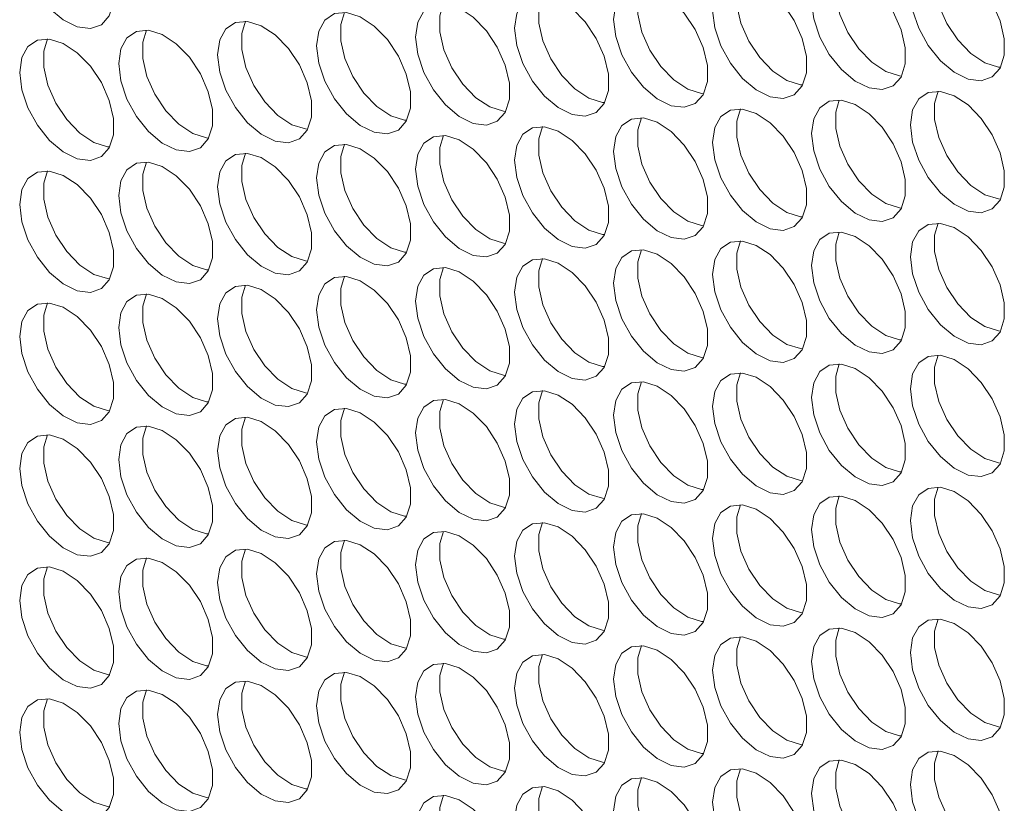
# Model space of a CAD drawing. Units: millimetres. Extents: x 110 to 4365, y 78 to 3023.
# Drawn here: x 3370 to 3429, y 1994 to 2041 of the extents above; entities that cross this region are included whole.
import ezdxf

# ---------------------------------------------------------------- set-up
doc = ezdxf.new("R2010")
doc.units = ezdxf.units.MM
doc.header["$LTSCALE"] = 15

msp = doc.modelspace()

# ---------------------------------------------------------------- linework, layer by layer
at = {"color": 7, "linetype": 'Continuous', "lineweight": 15, "flags": 128}
for points in [[(3370.161, 2045.683), (3370.287, 2046.574), (3370.652, 2047.24), (3371.226, 2047.622), (3371.956, 2047.687), (3372.778, 2047.43), (3373.619, 2046.872), (3374.404, 2046.063), (3375.063, 2045.075), (3375.538, 2043.997), (3375.786, 2042.923), (3375.786, 2041.949), (3375.538, 2041.162), (3375.063, 2040.632), (3374.404, 2040.406), (3373.619, 2040.503), (3372.778, 2040.916), (3371.956, 2041.607), (3371.226, 2042.515), (3370.652, 2043.56), (3370.287, 2044.648), (3370.161, 2045.683)], [(3423.618, 2042.545), (3423.744, 2043.435), (3424.11, 2044.101), (3424.683, 2044.484), (3425.413, 2044.549), (3426.235, 2044.291), (3427.076, 2043.733), (3427.861, 2042.924), (3428.52, 2041.937), (3428.995, 2040.858), (3429.243, 2039.784), (3429.243, 2038.811), (3428.995, 2038.024), (3428.52, 2037.493), (3427.861, 2037.267), (3427.076, 2037.364), (3426.235, 2037.777), (3425.413, 2038.468), (3424.683, 2039.376), (3424.11, 2040.421), (3423.744, 2041.509), (3423.618, 2042.545)], [(3429.024, 2038.08), (3428.894, 2038.091), (3428.072, 2038.349), (3427.231, 2038.907), (3426.447, 2039.716), (3425.787, 2040.704), (3425.312, 2041.782), (3425.064, 2042.856), (3425.064, 2043.83), (3425.283, 2044.561)], [(3417.678, 2042.013), (3417.804, 2042.904), (3418.17, 2043.57), (3418.743, 2043.952), (3419.474, 2044.018), (3420.295, 2043.76), (3421.136, 2043.202), (3421.921, 2042.393), (3422.58, 2041.405), (3423.055, 2040.327), (3423.304, 2039.253), (3423.304, 2038.279), (3423.055, 2037.492), (3422.58, 2036.962), (3421.921, 2036.736), (3421.136, 2036.833), (3420.295, 2037.246), (3419.474, 2037.937), (3418.743, 2038.845), (3418.17, 2039.89), (3417.804, 2040.978), (3417.678, 2042.013)], [(3423.085, 2037.548), (3422.954, 2037.56), (3422.132, 2037.818), (3421.292, 2038.376), (3420.507, 2039.185), (3419.848, 2040.172), (3419.373, 2041.251), (3419.124, 2042.325), (3419.124, 2043.298), (3419.343, 2044.029)], [(3411.739, 2041.482), (3411.864, 2042.372), (3412.23, 2043.038), (3412.804, 2043.421), (3413.534, 2043.486), (3414.356, 2043.228), (3415.197, 2042.67), (3415.981, 2041.861), (3416.641, 2040.874), (3417.115, 2039.795), (3417.364, 2038.722), (3417.364, 2037.748), (3417.115, 2036.961), (3416.641, 2036.431), (3415.981, 2036.204), (3415.197, 2036.302), (3414.356, 2036.714), (3413.534, 2037.405), (3412.804, 2038.314), (3412.23, 2039.358), (3411.864, 2040.447), (3411.739, 2041.482)], [(3417.145, 2037.017), (3417.015, 2037.029), (3416.193, 2037.287), (3415.352, 2037.845), (3414.567, 2038.654), (3413.908, 2039.641), (3413.433, 2040.72), (3413.185, 2041.793), (3413.185, 2042.767), (3413.404, 2043.498)], [(3405.799, 2040.951), (3405.925, 2041.841), (3406.291, 2042.507), (3406.864, 2042.89), (3407.594, 2042.955), (3408.416, 2042.697), (3409.257, 2042.139), (3410.042, 2041.33), (3410.701, 2040.343), (3411.176, 2039.264), (3411.424, 2038.19), (3411.424, 2037.217), (3411.176, 2036.43), (3410.701, 2035.899), (3410.042, 2035.673), (3409.257, 2035.77), (3408.416, 2036.183), (3407.594, 2036.874), (3406.864, 2037.782), (3406.291, 2038.827), (3405.925, 2039.916), (3405.799, 2040.951)], [(3411.205, 2036.486), (3411.075, 2036.497), (3410.253, 2036.755), (3409.412, 2037.313), (3408.627, 2038.122), (3407.968, 2039.11), (3407.493, 2040.188), (3407.245, 2041.262), (3407.245, 2042.236), (3407.464, 2042.967)], [(3399.326, 2035.423), (3399.196, 2035.435), (3398.374, 2035.693), (3397.533, 2036.251), (3396.748, 2037.06), (3396.089, 2038.047), (3395.614, 2039.126), (3395.365, 2040.2), (3395.365, 2041.173), (3395.584, 2041.904)], [(3399.859, 2040.419), (3399.985, 2041.31), (3400.351, 2041.976), (3400.924, 2042.358), (3401.654, 2042.424), (3402.476, 2042.166), (3403.317, 2041.608), (3404.102, 2040.799), (3404.761, 2039.811), (3405.236, 2038.733), (3405.485, 2037.659), (3405.485, 2036.685), (3405.236, 2035.898), (3404.761, 2035.368), (3404.102, 2035.142), (3403.317, 2035.239), (3402.476, 2035.652), (3401.654, 2036.343), (3400.924, 2037.251), (3400.351, 2038.296), (3399.985, 2039.384), (3399.859, 2040.419)], [(3405.266, 2035.954), (3405.135, 2035.966), (3404.313, 2036.224), (3403.473, 2036.782), (3402.688, 2037.591), (3402.029, 2038.578), (3401.554, 2039.657), (3401.305, 2040.731), (3401.305, 2041.704), (3401.524, 2042.435)], [(3387.98, 2039.357), (3388.106, 2040.247), (3388.471, 2040.913), (3389.045, 2041.296), (3389.775, 2041.361), (3390.597, 2041.103), (3391.438, 2040.545), (3392.223, 2039.736), (3392.882, 2038.749), (3393.357, 2037.67), (3393.605, 2036.596), (3393.605, 2035.623), (3393.357, 2034.836), (3392.882, 2034.306), (3392.223, 2034.079), (3391.438, 2034.176), (3390.597, 2034.589), (3389.775, 2035.28), (3389.045, 2036.189), (3388.471, 2037.233), (3388.106, 2038.322), (3387.98, 2039.357)], [(3393.386, 2034.892), (3393.256, 2034.904), (3392.434, 2035.161), (3391.593, 2035.72), (3390.808, 2036.528), (3390.149, 2037.516), (3389.674, 2038.594), (3389.426, 2039.668), (3389.426, 2040.642), (3389.645, 2041.373)], [(3393.92, 2039.888), (3394.045, 2040.778), (3394.411, 2041.444), (3394.985, 2041.827), (3395.715, 2041.892), (3396.537, 2041.634), (3397.377, 2041.076), (3398.162, 2040.268), (3398.821, 2039.28), (3399.296, 2038.201), (3399.545, 2037.128), (3399.545, 2036.154), (3399.296, 2035.367), (3398.821, 2034.837), (3398.162, 2034.61), (3397.377, 2034.708), (3396.537, 2035.12), (3395.715, 2035.812), (3394.985, 2036.72), (3394.411, 2037.765), (3394.045, 2038.853), (3393.92, 2039.888)], [(3382.04, 2038.826), (3382.166, 2039.716), (3382.532, 2040.382), (3383.105, 2040.764), (3383.835, 2040.83), (3384.657, 2040.572), (3385.498, 2040.014), (3386.283, 2039.205), (3386.942, 2038.217), (3387.417, 2037.139), (3387.666, 2036.065), (3387.666, 2035.091), (3387.417, 2034.304), (3386.942, 2033.774), (3386.283, 2033.548), (3385.498, 2033.645), (3384.657, 2034.058), (3383.835, 2034.749), (3383.105, 2035.657), (3382.532, 2036.702), (3382.166, 2037.79), (3382.04, 2038.826)], [(3387.446, 2034.36), (3387.316, 2034.372), (3386.494, 2034.63), (3385.653, 2035.188), (3384.869, 2035.997), (3384.209, 2036.985), (3383.735, 2038.063), (3383.486, 2039.137), (3383.486, 2040.111), (3383.705, 2040.841)], [(3376.101, 2038.294), (3376.226, 2039.184), (3376.592, 2039.85), (3377.165, 2040.233), (3377.896, 2040.298), (3378.718, 2040.04), (3379.558, 2039.482), (3380.343, 2038.674), (3381.002, 2037.686), (3381.477, 2036.607), (3381.726, 2035.534), (3381.726, 2034.56), (3381.477, 2033.773), (3381.002, 2033.243), (3380.343, 2033.016), (3379.558, 2033.114), (3378.718, 2033.526), (3377.896, 2034.218), (3377.165, 2035.126), (3376.592, 2036.171), (3376.226, 2037.259), (3376.101, 2038.294)], [(3381.507, 2033.829), (3381.377, 2033.841), (3380.555, 2034.099), (3379.714, 2034.657), (3378.929, 2035.466), (3378.27, 2036.453), (3377.795, 2037.532), (3377.546, 2038.606), (3377.546, 2039.579), (3377.765, 2040.31)], [(3370.161, 2037.763), (3370.287, 2038.653), (3370.652, 2039.319), (3371.226, 2039.702), (3371.956, 2039.767), (3372.778, 2039.509), (3373.619, 2038.951), (3374.404, 2038.142), (3375.063, 2037.155), (3375.538, 2036.076), (3375.786, 2035.002), (3375.786, 2034.029), (3375.538, 2033.242), (3375.063, 2032.712), (3374.404, 2032.485), (3373.619, 2032.583), (3372.778, 2032.995), (3371.956, 2033.686), (3371.226, 2034.595), (3370.652, 2035.639), (3370.287, 2036.728), (3370.161, 2037.763)], [(3375.567, 2033.298), (3375.437, 2033.31), (3374.615, 2033.567), (3373.774, 2034.126), (3372.989, 2034.934), (3372.33, 2035.922), (3371.855, 2037.001), (3371.607, 2038.074), (3371.607, 2039.048), (3371.826, 2039.779)], [(3423.618, 2034.624), (3423.744, 2035.514), (3424.11, 2036.18), (3424.683, 2036.563), (3425.413, 2036.628), (3426.235, 2036.371), (3427.076, 2035.812), (3427.861, 2035.004), (3428.52, 2034.016), (3428.995, 2032.937), (3429.243, 2031.864), (3429.243, 2030.89), (3428.995, 2030.103), (3428.52, 2029.573), (3427.861, 2029.346), (3427.076, 2029.444), (3426.235, 2029.856), (3425.413, 2030.548), (3424.683, 2031.456), (3424.11, 2032.501), (3423.744, 2033.589), (3423.618, 2034.624)], [(3429.024, 2030.159), (3428.894, 2030.171), (3428.072, 2030.429), (3427.231, 2030.987), (3426.447, 2031.796), (3425.787, 2032.783), (3425.312, 2033.862), (3425.064, 2034.936), (3425.064, 2035.909), (3425.283, 2036.64)], [(3417.678, 2034.093), (3417.804, 2034.983), (3418.17, 2035.649), (3418.743, 2036.032), (3419.474, 2036.097), (3420.295, 2035.839), (3421.136, 2035.281), (3421.921, 2034.472), (3422.58, 2033.485), (3423.055, 2032.406), (3423.304, 2031.332), (3423.304, 2030.359), (3423.055, 2029.572), (3422.58, 2029.042), (3421.921, 2028.815), (3421.136, 2028.913), (3420.295, 2029.325), (3419.474, 2030.016), (3418.743, 2030.925), (3418.17, 2031.969), (3417.804, 2033.058), (3417.678, 2034.093)], [(3423.085, 2029.628), (3422.954, 2029.64), (3422.132, 2029.898), (3421.292, 2030.456), (3420.507, 2031.264), (3419.848, 2032.252), (3419.373, 2033.331), (3419.124, 2034.404), (3419.124, 2035.378), (3419.343, 2036.109)], [(3411.739, 2033.562), (3411.864, 2034.452), (3412.23, 2035.118), (3412.804, 2035.5), (3413.534, 2035.566), (3414.356, 2035.308), (3415.197, 2034.75), (3415.981, 2033.941), (3416.641, 2032.953), (3417.115, 2031.875), (3417.364, 2030.801), (3417.364, 2029.827), (3417.115, 2029.041), (3416.641, 2028.51), (3415.981, 2028.284), (3415.197, 2028.381), (3414.356, 2028.794), (3413.534, 2029.485), (3412.804, 2030.393), (3412.23, 2031.438), (3411.864, 2032.526), (3411.739, 2033.562)], [(3417.145, 2029.097), (3417.015, 2029.108), (3416.193, 2029.366), (3415.352, 2029.924), (3414.567, 2030.733), (3413.908, 2031.721), (3413.433, 2032.799), (3413.185, 2033.873), (3413.185, 2034.847), (3413.404, 2035.578)], [(3405.799, 2033.03), (3405.925, 2033.921), (3406.291, 2034.587), (3406.864, 2034.969), (3407.594, 2035.034), (3408.416, 2034.777), (3409.257, 2034.218), (3410.042, 2033.41), (3410.701, 2032.422), (3411.176, 2031.344), (3411.424, 2030.27), (3411.424, 2029.296), (3411.176, 2028.509), (3410.701, 2027.979), (3410.042, 2027.753), (3409.257, 2027.85), (3408.416, 2028.263), (3407.594, 2028.954), (3406.864, 2029.862), (3406.291, 2030.907), (3405.925, 2031.995), (3405.799, 2033.03)], [(3411.205, 2028.565), (3411.075, 2028.577), (3410.253, 2028.835), (3409.412, 2029.393), (3408.627, 2030.202), (3407.968, 2031.189), (3407.493, 2032.268), (3407.245, 2033.342), (3407.245, 2034.315), (3407.464, 2035.046)], [(3399.859, 2032.499), (3399.985, 2033.389), (3400.351, 2034.055), (3400.924, 2034.438), (3401.654, 2034.503), (3402.476, 2034.245), (3403.317, 2033.687), (3404.102, 2032.878), (3404.761, 2031.891), (3405.236, 2030.812), (3405.485, 2029.738), (3405.485, 2028.765), (3405.236, 2027.978), (3404.761, 2027.448), (3404.102, 2027.221), (3403.317, 2027.319), (3402.476, 2027.731), (3401.654, 2028.422), (3400.924, 2029.331), (3400.351, 2030.375), (3399.985, 2031.464), (3399.859, 2032.499)], [(3405.266, 2028.034), (3405.135, 2028.046), (3404.313, 2028.304), (3403.473, 2028.862), (3402.688, 2029.67), (3402.029, 2030.658), (3401.554, 2031.737), (3401.305, 2032.81), (3401.305, 2033.784), (3401.524, 2034.515)], [(3393.92, 2031.968), (3394.045, 2032.858), (3394.411, 2033.524), (3394.985, 2033.907), (3395.715, 2033.972), (3396.537, 2033.714), (3397.377, 2033.156), (3398.162, 2032.347), (3398.821, 2031.36), (3399.296, 2030.281), (3399.545, 2029.207), (3399.545, 2028.234), (3399.296, 2027.447), (3398.821, 2026.916), (3398.162, 2026.69), (3397.377, 2026.787), (3396.537, 2027.2), (3395.715, 2027.891), (3394.985, 2028.799), (3394.411, 2029.844), (3394.045, 2030.932), (3393.92, 2031.968)], [(3399.326, 2027.503), (3399.196, 2027.514), (3398.374, 2027.772), (3397.533, 2028.33), (3396.748, 2029.139), (3396.089, 2030.127), (3395.614, 2031.205), (3395.365, 2032.279), (3395.365, 2033.253), (3395.584, 2033.984)], [(3387.98, 2031.436), (3388.106, 2032.327), (3388.471, 2032.993), (3389.045, 2033.375), (3389.775, 2033.441), (3390.597, 2033.183), (3391.438, 2032.625), (3392.223, 2031.816), (3392.882, 2030.828), (3393.357, 2029.75), (3393.605, 2028.676), (3393.605, 2027.702), (3393.357, 2026.915), (3392.882, 2026.385), (3392.223, 2026.159), (3391.438, 2026.256), (3390.597, 2026.669), (3389.775, 2027.36), (3389.045, 2028.268), (3388.471, 2029.313), (3388.106, 2030.401), (3387.98, 2031.436)], [(3393.386, 2026.971), (3393.256, 2026.983), (3392.434, 2027.241), (3391.593, 2027.799), (3390.808, 2028.608), (3390.149, 2029.595), (3389.674, 2030.674), (3389.426, 2031.748), (3389.426, 2032.721), (3389.645, 2033.452)], [(3382.04, 2030.905), (3382.166, 2031.795), (3382.532, 2032.461), (3383.105, 2032.844), (3383.835, 2032.909), (3384.657, 2032.651), (3385.498, 2032.093), (3386.283, 2031.284), (3386.942, 2030.297), (3387.417, 2029.218), (3387.666, 2028.145), (3387.666, 2027.171), (3387.417, 2026.384), (3386.942, 2025.854), (3386.283, 2025.627), (3385.498, 2025.725), (3384.657, 2026.137), (3383.835, 2026.828), (3383.105, 2027.737), (3382.532, 2028.782), (3382.166, 2029.87), (3382.04, 2030.905)], [(3387.446, 2026.44), (3387.316, 2026.452), (3386.494, 2026.71), (3385.653, 2027.268), (3384.869, 2028.077), (3384.209, 2029.064), (3383.735, 2030.143), (3383.486, 2031.216), (3383.486, 2032.19), (3383.705, 2032.921)], [(3375.567, 2025.377), (3375.437, 2025.389), (3374.615, 2025.647), (3373.774, 2026.205), (3372.989, 2027.014), (3372.33, 2028.001), (3371.855, 2029.08), (3371.607, 2030.154), (3371.607, 2031.127), (3371.826, 2031.858)], [(3376.101, 2030.374), (3376.226, 2031.264), (3376.592, 2031.93), (3377.165, 2032.313), (3377.896, 2032.378), (3378.718, 2032.12), (3379.558, 2031.562), (3380.343, 2030.753), (3381.002, 2029.766), (3381.477, 2028.687), (3381.726, 2027.613), (3381.726, 2026.64), (3381.477, 2025.853), (3381.002, 2025.322), (3380.343, 2025.096), (3379.558, 2025.193), (3378.718, 2025.606), (3377.896, 2026.297), (3377.165, 2027.205), (3376.592, 2028.25), (3376.226, 2029.339), (3376.101, 2030.374)], [(3381.507, 2025.909), (3381.377, 2025.92), (3380.555, 2026.178), (3379.714, 2026.736), (3378.929, 2027.545), (3378.27, 2028.533), (3377.795, 2029.611), (3377.546, 2030.685), (3377.546, 2031.659), (3377.765, 2032.39)], [(3370.161, 2029.843), (3370.287, 2030.733), (3370.652, 2031.399), (3371.226, 2031.781), (3371.956, 2031.847), (3372.778, 2031.589), (3373.619, 2031.031), (3374.404, 2030.222), (3375.063, 2029.234), (3375.538, 2028.156), (3375.786, 2027.082), (3375.786, 2026.108), (3375.538, 2025.321), (3375.063, 2024.791), (3374.404, 2024.565), (3373.619, 2024.662), (3372.778, 2025.075), (3371.956, 2025.766), (3371.226, 2026.674), (3370.652, 2027.719), (3370.287, 2028.807), (3370.161, 2029.843)], [(3423.618, 2026.704), (3423.744, 2027.594), (3424.11, 2028.26), (3424.683, 2028.643), (3425.413, 2028.708), (3426.235, 2028.45), (3427.076, 2027.892), (3427.861, 2027.083), (3428.52, 2026.096), (3428.995, 2025.017), (3429.243, 2023.943), (3429.243, 2022.97), (3428.995, 2022.183), (3428.52, 2021.653), (3427.861, 2021.426), (3427.076, 2021.523), (3426.235, 2021.936), (3425.413, 2022.627), (3424.683, 2023.535), (3424.11, 2024.58), (3423.744, 2025.669), (3423.618, 2026.704)], [(3429.024, 2022.239), (3428.894, 2022.25), (3428.072, 2022.508), (3427.231, 2023.066), (3426.447, 2023.875), (3425.787, 2024.863), (3425.312, 2025.941), (3425.064, 2027.015), (3425.064, 2027.989), (3425.283, 2028.72)], [(3417.678, 2026.173), (3417.804, 2027.063), (3418.17, 2027.729), (3418.743, 2028.111), (3419.474, 2028.177), (3420.295, 2027.919), (3421.136, 2027.361), (3421.921, 2026.552), (3422.58, 2025.564), (3423.055, 2024.486), (3423.304, 2023.412), (3423.304, 2022.438), (3423.055, 2021.651), (3422.58, 2021.121), (3421.921, 2020.895), (3421.136, 2020.992), (3420.295, 2021.405), (3419.474, 2022.096), (3418.743, 2023.004), (3418.17, 2024.049), (3417.804, 2025.137), (3417.678, 2026.173)], [(3423.085, 2021.707), (3422.954, 2021.719), (3422.132, 2021.977), (3421.292, 2022.535), (3420.507, 2023.344), (3419.848, 2024.331), (3419.373, 2025.41), (3419.124, 2026.484), (3419.124, 2027.457), (3419.343, 2028.188)], [(3411.205, 2020.645), (3411.075, 2020.657), (3410.253, 2020.914), (3409.412, 2021.473), (3408.627, 2022.281), (3407.968, 2023.269), (3407.493, 2024.347), (3407.245, 2025.421), (3407.245, 2026.395), (3407.464, 2027.126)], [(3411.739, 2025.641), (3411.864, 2026.531), (3412.23, 2027.197), (3412.804, 2027.58), (3413.534, 2027.645), (3414.356, 2027.387), (3415.197, 2026.829), (3415.981, 2026.021), (3416.641, 2025.033), (3417.115, 2023.954), (3417.364, 2022.881), (3417.364, 2021.907), (3417.115, 2021.12), (3416.641, 2020.59), (3415.981, 2020.363), (3415.197, 2020.461), (3414.356, 2020.873), (3413.534, 2021.565), (3412.804, 2022.473), (3412.23, 2023.518), (3411.864, 2024.606), (3411.739, 2025.641)], [(3417.145, 2021.176), (3417.015, 2021.188), (3416.193, 2021.446), (3415.352, 2022.004), (3414.567, 2022.813), (3413.908, 2023.8), (3413.433, 2024.879), (3413.185, 2025.953), (3413.185, 2026.926), (3413.404, 2027.657)], [(3399.859, 2024.579), (3399.985, 2025.469), (3400.351, 2026.135), (3400.924, 2026.517), (3401.654, 2026.583), (3402.476, 2026.325), (3403.317, 2025.767), (3404.102, 2024.958), (3404.761, 2023.97), (3405.236, 2022.892), (3405.485, 2021.818), (3405.485, 2020.844), (3405.236, 2020.058), (3404.761, 2019.527), (3404.102, 2019.301), (3403.317, 2019.398), (3402.476, 2019.811), (3401.654, 2020.502), (3400.924, 2021.41), (3400.351, 2022.455), (3399.985, 2023.543), (3399.859, 2024.579)], [(3405.266, 2020.113), (3405.135, 2020.125), (3404.313, 2020.383), (3403.473, 2020.941), (3402.688, 2021.75), (3402.029, 2022.738), (3401.554, 2023.816), (3401.305, 2024.89), (3401.305, 2025.864), (3401.524, 2026.594)], [(3405.799, 2025.11), (3405.925, 2026), (3406.291, 2026.666), (3406.864, 2027.049), (3407.594, 2027.114), (3408.416, 2026.856), (3409.257, 2026.298), (3410.042, 2025.489), (3410.701, 2024.502), (3411.176, 2023.423), (3411.424, 2022.349), (3411.424, 2021.376), (3411.176, 2020.589), (3410.701, 2020.059), (3410.042, 2019.832), (3409.257, 2019.929), (3408.416, 2020.342), (3407.594, 2021.033), (3406.864, 2021.942), (3406.291, 2022.986), (3405.925, 2024.075), (3405.799, 2025.11)], [(3393.92, 2024.047), (3394.045, 2024.937), (3394.411, 2025.603), (3394.985, 2025.986), (3395.715, 2026.051), (3396.537, 2025.794), (3397.377, 2025.235), (3398.162, 2024.427), (3398.821, 2023.439), (3399.296, 2022.36), (3399.545, 2021.287), (3399.545, 2020.313), (3399.296, 2019.526), (3398.821, 2018.996), (3398.162, 2018.769), (3397.377, 2018.867), (3396.537, 2019.279), (3395.715, 2019.971), (3394.985, 2020.879), (3394.411, 2021.924), (3394.045, 2023.012), (3393.92, 2024.047)], [(3399.326, 2019.582), (3399.196, 2019.594), (3398.374, 2019.852), (3397.533, 2020.41), (3396.748, 2021.219), (3396.089, 2022.206), (3395.614, 2023.285), (3395.365, 2024.359), (3395.365, 2025.332), (3395.584, 2026.063)], [(3387.98, 2023.516), (3388.106, 2024.406), (3388.471, 2025.072), (3389.045, 2025.455), (3389.775, 2025.52), (3390.597, 2025.262), (3391.438, 2024.704), (3392.223, 2023.895), (3392.882, 2022.908), (3393.357, 2021.829), (3393.605, 2020.755), (3393.605, 2019.782), (3393.357, 2018.995), (3392.882, 2018.465), (3392.223, 2018.238), (3391.438, 2018.336), (3390.597, 2018.748), (3389.775, 2019.439), (3389.045, 2020.348), (3388.471, 2021.392), (3388.106, 2022.481), (3387.98, 2023.516)], [(3393.386, 2019.051), (3393.256, 2019.063), (3392.434, 2019.321), (3391.593, 2019.879), (3390.808, 2020.687), (3390.149, 2021.675), (3389.674, 2022.754), (3389.426, 2023.827), (3389.426, 2024.801), (3389.645, 2025.532)], [(3382.04, 2022.985), (3382.166, 2023.875), (3382.532, 2024.541), (3383.105, 2024.923), (3383.835, 2024.989), (3384.657, 2024.731), (3385.498, 2024.173), (3386.283, 2023.364), (3386.942, 2022.376), (3387.417, 2021.298), (3387.666, 2020.224), (3387.666, 2019.25), (3387.417, 2018.464), (3386.942, 2017.933), (3386.283, 2017.707), (3385.498, 2017.804), (3384.657, 2018.217), (3383.835, 2018.908), (3383.105, 2019.816), (3382.532, 2020.861), (3382.166, 2021.949), (3382.04, 2022.985)], [(3387.446, 2018.52), (3387.316, 2018.531), (3386.494, 2018.789), (3385.653, 2019.347), (3384.869, 2020.156), (3384.209, 2021.144), (3383.735, 2022.222), (3383.486, 2023.296), (3383.486, 2024.27), (3383.705, 2025.001)], [(3376.101, 2022.453), (3376.226, 2023.344), (3376.592, 2024.01), (3377.165, 2024.392), (3377.896, 2024.457), (3378.718, 2024.2), (3379.558, 2023.641), (3380.343, 2022.833), (3381.002, 2021.845), (3381.477, 2020.767), (3381.726, 2019.693), (3381.726, 2018.719), (3381.477, 2017.932), (3381.002, 2017.402), (3380.343, 2017.176), (3379.558, 2017.273), (3378.718, 2017.686), (3377.896, 2018.377), (3377.165, 2019.285), (3376.592, 2020.33), (3376.226, 2021.418), (3376.101, 2022.453)], [(3381.507, 2017.988), (3381.377, 2018), (3380.555, 2018.258), (3379.714, 2018.816), (3378.929, 2019.625), (3378.27, 2020.612), (3377.795, 2021.691), (3377.546, 2022.765), (3377.546, 2023.738), (3377.765, 2024.469)], [(3370.161, 2021.922), (3370.287, 2022.812), (3370.652, 2023.478), (3371.226, 2023.861), (3371.956, 2023.926), (3372.778, 2023.668), (3373.619, 2023.11), (3374.404, 2022.301), (3375.063, 2021.314), (3375.538, 2020.235), (3375.786, 2019.161), (3375.786, 2018.188), (3375.538, 2017.401), (3375.063, 2016.871), (3374.404, 2016.644), (3373.619, 2016.742), (3372.778, 2017.154), (3371.956, 2017.845), (3371.226, 2018.754), (3370.652, 2019.798), (3370.287, 2020.887), (3370.161, 2021.922)], [(3375.567, 2017.457), (3375.437, 2017.469), (3374.615, 2017.727), (3373.774, 2018.285), (3372.989, 2019.093), (3372.33, 2020.081), (3371.855, 2021.16), (3371.607, 2022.233), (3371.607, 2023.207), (3371.826, 2023.938)], [(3423.618, 2018.783), (3423.744, 2019.674), (3424.11, 2020.34), (3424.683, 2020.722), (3425.413, 2020.787), (3426.235, 2020.53), (3427.076, 2019.972), (3427.861, 2019.163), (3428.52, 2018.175), (3428.995, 2017.097), (3429.243, 2016.023), (3429.243, 2015.049), (3428.995, 2014.262), (3428.52, 2013.732), (3427.861, 2013.506), (3427.076, 2013.603), (3426.235, 2014.016), (3425.413, 2014.707), (3424.683, 2015.615), (3424.11, 2016.66), (3423.744, 2017.748), (3423.618, 2018.783)], [(3429.024, 2014.318), (3428.894, 2014.33), (3428.072, 2014.588), (3427.231, 2015.146), (3426.447, 2015.955), (3425.787, 2016.942), (3425.312, 2018.021), (3425.064, 2019.095), (3425.064, 2020.068), (3425.283, 2020.799)], [(3417.678, 2018.252), (3417.804, 2019.142), (3418.17, 2019.808), (3418.743, 2020.191), (3419.474, 2020.256), (3420.295, 2019.998), (3421.136, 2019.44), (3421.921, 2018.631), (3422.58, 2017.644), (3423.055, 2016.565), (3423.304, 2015.491), (3423.304, 2014.518), (3423.055, 2013.731), (3422.58, 2013.201), (3421.921, 2012.974), (3421.136, 2013.072), (3420.295, 2013.484), (3419.474, 2014.175), (3418.743, 2015.084), (3418.17, 2016.128), (3417.804, 2017.217), (3417.678, 2018.252)], [(3423.085, 2013.787), (3422.954, 2013.799), (3422.132, 2014.057), (3421.292, 2014.615), (3420.507, 2015.423), (3419.848, 2016.411), (3419.373, 2017.49), (3419.124, 2018.563), (3419.124, 2019.537), (3419.343, 2020.268)], [(3411.739, 2017.721), (3411.864, 2018.611), (3412.23, 2019.277), (3412.804, 2019.66), (3413.534, 2019.725), (3414.356, 2019.467), (3415.197, 2018.909), (3415.981, 2018.1), (3416.641, 2017.113), (3417.115, 2016.034), (3417.364, 2014.96), (3417.364, 2013.987), (3417.115, 2013.2), (3416.641, 2012.669), (3415.981, 2012.443), (3415.197, 2012.54), (3414.356, 2012.953), (3413.534, 2013.644), (3412.804, 2014.552), (3412.23, 2015.597), (3411.864, 2016.686), (3411.739, 2017.721)], [(3417.145, 2013.256), (3417.015, 2013.267), (3416.193, 2013.525), (3415.352, 2014.083), (3414.567, 2014.892), (3413.908, 2015.88), (3413.433, 2016.958), (3413.185, 2018.032), (3413.185, 2019.006), (3413.404, 2019.737)], [(3405.799, 2017.189), (3405.925, 2018.08), (3406.291, 2018.746), (3406.864, 2019.128), (3407.594, 2019.194), (3408.416, 2018.936), (3409.257, 2018.378), (3410.042, 2017.569), (3410.701, 2016.581), (3411.176, 2015.503), (3411.424, 2014.429), (3411.424, 2013.455), (3411.176, 2012.668), (3410.701, 2012.138), (3410.042, 2011.912), (3409.257, 2012.009), (3408.416, 2012.422), (3407.594, 2013.113), (3406.864, 2014.021), (3406.291, 2015.066), (3405.925, 2016.154), (3405.799, 2017.189)], [(3411.205, 2012.724), (3411.075, 2012.736), (3410.253, 2012.994), (3409.412, 2013.552), (3408.627, 2014.361), (3407.968, 2015.348), (3407.493, 2016.427), (3407.245, 2017.501), (3407.245, 2018.474), (3407.464, 2019.205)], [(3399.859, 2016.658), (3399.985, 2017.548), (3400.351, 2018.214), (3400.924, 2018.597), (3401.654, 2018.662), (3402.476, 2018.404), (3403.317, 2017.846), (3404.102, 2017.038), (3404.761, 2016.05), (3405.236, 2014.971), (3405.485, 2013.898), (3405.485, 2012.924), (3405.236, 2012.137), (3404.761, 2011.607), (3404.102, 2011.38), (3403.317, 2011.478), (3402.476, 2011.89), (3401.654, 2012.581), (3400.924, 2013.49), (3400.351, 2014.535), (3399.985, 2015.623), (3399.859, 2016.658)], [(3405.266, 2012.193), (3405.135, 2012.205), (3404.313, 2012.463), (3403.473, 2013.021), (3402.688, 2013.83), (3402.029, 2014.817), (3401.554, 2015.896), (3401.305, 2016.97), (3401.305, 2017.943), (3401.524, 2018.674)], [(3393.92, 2016.127), (3394.045, 2017.017), (3394.411, 2017.683), (3394.985, 2018.066), (3395.715, 2018.131), (3396.537, 2017.873), (3397.377, 2017.315), (3398.162, 2016.506), (3398.821, 2015.519), (3399.296, 2014.44), (3399.545, 2013.366), (3399.545, 2012.393), (3399.296, 2011.606), (3398.821, 2011.076), (3398.162, 2010.849), (3397.377, 2010.946), (3396.537, 2011.359), (3395.715, 2012.05), (3394.985, 2012.958), (3394.411, 2014.003), (3394.045, 2015.092), (3393.92, 2016.127)], [(3399.326, 2011.662), (3399.196, 2011.674), (3398.374, 2011.931), (3397.533, 2012.489), (3396.748, 2013.298), (3396.089, 2014.286), (3395.614, 2015.364), (3395.365, 2016.438), (3395.365, 2017.412), (3395.584, 2018.143)], [(3387.446, 2010.599), (3387.316, 2010.611), (3386.494, 2010.869), (3385.653, 2011.427), (3384.869, 2012.236), (3384.209, 2013.223), (3383.735, 2014.302), (3383.486, 2015.376), (3383.486, 2016.349), (3383.705, 2017.08)], [(3387.98, 2015.596), (3388.106, 2016.486), (3388.471, 2017.152), (3389.045, 2017.534), (3389.775, 2017.6), (3390.597, 2017.342), (3391.438, 2016.784), (3392.223, 2015.975), (3392.882, 2014.987), (3393.357, 2013.909), (3393.605, 2012.835), (3393.605, 2011.861), (3393.357, 2011.074), (3392.882, 2010.544), (3392.223, 2010.318), (3391.438, 2010.415), (3390.597, 2010.828), (3389.775, 2011.519), (3389.045, 2012.427), (3388.471, 2013.472), (3388.106, 2014.56), (3387.98, 2015.596)], [(3393.386, 2011.13), (3393.256, 2011.142), (3392.434, 2011.4), (3391.593, 2011.958), (3390.808, 2012.767), (3390.149, 2013.754), (3389.674, 2014.833), (3389.426, 2015.907), (3389.426, 2016.88), (3389.645, 2017.611)], [(3376.101, 2014.533), (3376.226, 2015.423), (3376.592, 2016.089), (3377.165, 2016.472), (3377.896, 2016.537), (3378.718, 2016.279), (3379.558, 2015.721), (3380.343, 2014.912), (3381.002, 2013.925), (3381.477, 2012.846), (3381.726, 2011.772), (3381.726, 2010.799), (3381.477, 2010.012), (3381.002, 2009.482), (3380.343, 2009.255), (3379.558, 2009.352), (3378.718, 2009.765), (3377.896, 2010.456), (3377.165, 2011.365), (3376.592, 2012.409), (3376.226, 2013.498), (3376.101, 2014.533)], [(3381.507, 2010.068), (3381.377, 2010.08), (3380.555, 2010.337), (3379.714, 2010.896), (3378.929, 2011.704), (3378.27, 2012.692), (3377.795, 2013.77), (3377.546, 2014.844), (3377.546, 2015.818), (3377.765, 2016.549)], [(3382.04, 2015.064), (3382.166, 2015.954), (3382.532, 2016.62), (3383.105, 2017.003), (3383.835, 2017.068), (3384.657, 2016.81), (3385.498, 2016.252), (3386.283, 2015.444), (3386.942, 2014.456), (3387.417, 2013.377), (3387.666, 2012.304), (3387.666, 2011.33), (3387.417, 2010.543), (3386.942, 2010.013), (3386.283, 2009.786), (3385.498, 2009.884), (3384.657, 2010.296), (3383.835, 2010.988), (3383.105, 2011.896), (3382.532, 2012.941), (3382.166, 2014.029), (3382.04, 2015.064)], [(3370.161, 2014.002), (3370.287, 2014.892), (3370.652, 2015.558), (3371.226, 2015.94), (3371.956, 2016.006), (3372.778, 2015.748), (3373.619, 2015.19), (3374.404, 2014.381), (3375.063, 2013.393), (3375.538, 2012.315), (3375.786, 2011.241), (3375.786, 2010.267), (3375.538, 2009.481), (3375.063, 2008.95), (3374.404, 2008.724), (3373.619, 2008.821), (3372.778, 2009.234), (3371.956, 2009.925), (3371.226, 2010.833), (3370.652, 2011.878), (3370.287, 2012.966), (3370.161, 2014.002)], [(3375.567, 2009.536), (3375.437, 2009.548), (3374.615, 2009.806), (3373.774, 2010.364), (3372.989, 2011.173), (3372.33, 2012.161), (3371.855, 2013.239), (3371.607, 2014.313), (3371.607, 2015.287), (3371.826, 2016.017)], [(3423.618, 2010.863), (3423.744, 2011.753), (3424.11, 2012.419), (3424.683, 2012.802), (3425.413, 2012.867), (3426.235, 2012.609), (3427.076, 2012.051), (3427.861, 2011.242), (3428.52, 2010.255), (3428.995, 2009.176), (3429.243, 2008.102), (3429.243, 2007.129), (3428.995, 2006.342), (3428.52, 2005.812), (3427.861, 2005.585), (3427.076, 2005.683), (3426.235, 2006.095), (3425.413, 2006.786), (3424.683, 2007.695), (3424.11, 2008.739), (3423.744, 2009.828), (3423.618, 2010.863)], [(3429.024, 2006.398), (3428.894, 2006.41), (3428.072, 2006.667), (3427.231, 2007.226), (3426.447, 2008.034), (3425.787, 2009.022), (3425.312, 2010.101), (3425.064, 2011.174), (3425.064, 2012.148), (3425.283, 2012.879)], [(3411.739, 2009.8), (3411.864, 2010.691), (3412.23, 2011.357), (3412.804, 2011.739), (3413.534, 2011.804), (3414.356, 2011.547), (3415.197, 2010.988), (3415.981, 2010.18), (3416.641, 2009.192), (3417.115, 2008.114), (3417.364, 2007.04), (3417.364, 2006.066), (3417.115, 2005.279), (3416.641, 2004.749), (3415.981, 2004.523), (3415.197, 2004.62), (3414.356, 2005.033), (3413.534, 2005.724), (3412.804, 2006.632), (3412.23, 2007.677), (3411.864, 2008.765), (3411.739, 2009.8)], [(3417.145, 2005.335), (3417.015, 2005.347), (3416.193, 2005.605), (3415.352, 2006.163), (3414.567, 2006.972), (3413.908, 2007.959), (3413.433, 2009.038), (3413.185, 2010.112), (3413.185, 2011.085), (3413.404, 2011.816)], [(3417.678, 2010.332), (3417.804, 2011.222), (3418.17, 2011.888), (3418.743, 2012.27), (3419.474, 2012.336), (3420.295, 2012.078), (3421.136, 2011.52), (3421.921, 2010.711), (3422.58, 2009.723), (3423.055, 2008.645), (3423.304, 2007.571), (3423.304, 2006.597), (3423.055, 2005.811), (3422.58, 2005.28), (3421.921, 2005.054), (3421.136, 2005.151), (3420.295, 2005.564), (3419.474, 2006.255), (3418.743, 2007.163), (3418.17, 2008.208), (3417.804, 2009.296), (3417.678, 2010.332)], [(3423.085, 2005.867), (3422.954, 2005.878), (3422.132, 2006.136), (3421.292, 2006.694), (3420.507, 2007.503), (3419.848, 2008.491), (3419.373, 2009.569), (3419.124, 2010.643), (3419.124, 2011.617), (3419.343, 2012.348)], [(3405.799, 2009.269), (3405.925, 2010.159), (3406.291, 2010.825), (3406.864, 2011.208), (3407.594, 2011.273), (3408.416, 2011.015), (3409.257, 2010.457), (3410.042, 2009.648), (3410.701, 2008.661), (3411.176, 2007.582), (3411.424, 2006.508), (3411.424, 2005.535), (3411.176, 2004.748), (3410.701, 2004.218), (3410.042, 2003.991), (3409.257, 2004.089), (3408.416, 2004.501), (3407.594, 2005.192), (3406.864, 2006.101), (3406.291, 2007.145), (3405.925, 2008.234), (3405.799, 2009.269)], [(3411.205, 2004.804), (3411.075, 2004.816), (3410.253, 2005.074), (3409.412, 2005.632), (3408.627, 2006.44), (3407.968, 2007.428), (3407.493, 2008.507), (3407.245, 2009.58), (3407.245, 2010.554), (3407.464, 2011.285)], [(3399.859, 2008.738), (3399.985, 2009.628), (3400.351, 2010.294), (3400.924, 2010.677), (3401.654, 2010.742), (3402.476, 2010.484), (3403.317, 2009.926), (3404.102, 2009.117), (3404.761, 2008.13), (3405.236, 2007.051), (3405.485, 2005.977), (3405.485, 2005.004), (3405.236, 2004.217), (3404.761, 2003.686), (3404.102, 2003.46), (3403.317, 2003.557), (3402.476, 2003.97), (3401.654, 2004.661), (3400.924, 2005.569), (3400.351, 2006.614), (3399.985, 2007.702), (3399.859, 2008.738)], [(3405.266, 2004.273), (3405.135, 2004.284), (3404.313, 2004.542), (3403.473, 2005.1), (3402.688, 2005.909), (3402.029, 2006.897), (3401.554, 2007.975), (3401.305, 2009.049), (3401.305, 2010.023), (3401.524, 2010.754)], [(3393.92, 2008.206), (3394.045, 2009.097), (3394.411, 2009.763), (3394.985, 2010.145), (3395.715, 2010.211), (3396.537, 2009.953), (3397.377, 2009.395), (3398.162, 2008.586), (3398.821, 2007.598), (3399.296, 2006.52), (3399.545, 2005.446), (3399.545, 2004.472), (3399.296, 2003.685), (3398.821, 2003.155), (3398.162, 2002.929), (3397.377, 2003.026), (3396.537, 2003.439), (3395.715, 2004.13), (3394.985, 2005.038), (3394.411, 2006.083), (3394.045, 2007.171), (3393.92, 2008.206)], [(3399.326, 2003.741), (3399.196, 2003.753), (3398.374, 2004.011), (3397.533, 2004.569), (3396.748, 2005.378), (3396.089, 2006.365), (3395.614, 2007.444), (3395.365, 2008.518), (3395.365, 2009.491), (3395.584, 2010.222)], [(3387.98, 2007.675), (3388.106, 2008.565), (3388.471, 2009.231), (3389.045, 2009.614), (3389.775, 2009.679), (3390.597, 2009.421), (3391.438, 2008.863), (3392.223, 2008.054), (3392.882, 2007.067), (3393.357, 2005.988), (3393.605, 2004.914), (3393.605, 2003.941), (3393.357, 2003.154), (3392.882, 2002.624), (3392.223, 2002.397), (3391.438, 2002.495), (3390.597, 2002.907), (3389.775, 2003.598), (3389.045, 2004.507), (3388.471, 2005.551), (3388.106, 2006.64), (3387.98, 2007.675)], [(3393.386, 2003.21), (3393.256, 2003.222), (3392.434, 2003.48), (3391.593, 2004.038), (3390.808, 2004.846), (3390.149, 2005.834), (3389.674, 2006.913), (3389.426, 2007.986), (3389.426, 2008.96), (3389.645, 2009.691)], [(3382.04, 2007.144), (3382.166, 2008.034), (3382.532, 2008.7), (3383.105, 2009.083), (3383.835, 2009.148), (3384.657, 2008.89), (3385.498, 2008.332), (3386.283, 2007.523), (3386.942, 2006.536), (3387.417, 2005.457), (3387.666, 2004.383), (3387.666, 2003.41), (3387.417, 2002.623), (3386.942, 2002.092), (3386.283, 2001.866), (3385.498, 2001.963), (3384.657, 2002.376), (3383.835, 2003.067), (3383.105, 2003.975), (3382.532, 2005.02), (3382.166, 2006.109), (3382.04, 2007.144)], [(3387.446, 2002.679), (3387.316, 2002.69), (3386.494, 2002.948), (3385.653, 2003.506), (3384.869, 2004.315), (3384.209, 2005.303), (3383.735, 2006.381), (3383.486, 2007.455), (3383.486, 2008.429), (3383.705, 2009.16)], [(3376.101, 2006.612), (3376.226, 2007.503), (3376.592, 2008.169), (3377.165, 2008.551), (3377.896, 2008.617), (3378.718, 2008.359), (3379.558, 2007.801), (3380.343, 2006.992), (3381.002, 2006.004), (3381.477, 2004.926), (3381.726, 2003.852), (3381.726, 2002.878), (3381.477, 2002.091), (3381.002, 2001.561), (3380.343, 2001.335), (3379.558, 2001.432), (3378.718, 2001.845), (3377.896, 2002.536), (3377.165, 2003.444), (3376.592, 2004.489), (3376.226, 2005.577), (3376.101, 2006.612)], [(3381.507, 2002.147), (3381.377, 2002.159), (3380.555, 2002.417), (3379.714, 2002.975), (3378.929, 2003.784), (3378.27, 2004.771), (3377.795, 2005.85), (3377.546, 2006.924), (3377.546, 2007.897), (3377.765, 2008.628)], [(3370.161, 2006.081), (3370.287, 2006.971), (3370.652, 2007.637), (3371.226, 2008.02), (3371.956, 2008.085), (3372.778, 2007.827), (3373.619, 2007.269), (3374.404, 2006.461), (3375.063, 2005.473), (3375.538, 2004.394), (3375.786, 2003.321), (3375.786, 2002.347), (3375.538, 2001.56), (3375.063, 2001.03), (3374.404, 2000.803), (3373.619, 2000.901), (3372.778, 2001.313), (3371.956, 2002.004), (3371.226, 2002.913), (3370.652, 2003.958), (3370.287, 2005.046), (3370.161, 2006.081)], [(3375.567, 2001.616), (3375.437, 2001.628), (3374.615, 2001.886), (3373.774, 2002.444), (3372.989, 2003.253), (3372.33, 2004.24), (3371.855, 2005.319), (3371.607, 2006.393), (3371.607, 2007.366), (3371.826, 2008.097)], [(3423.618, 2002.942), (3423.744, 2003.833), (3424.11, 2004.499), (3424.683, 2004.881), (3425.413, 2004.947), (3426.235, 2004.689), (3427.076, 2004.131), (3427.861, 2003.322), (3428.52, 2002.334), (3428.995, 2001.256), (3429.243, 2000.182), (3429.243, 1999.208), (3428.995, 1998.421), (3428.52, 1997.891), (3427.861, 1997.665), (3427.076, 1997.762), (3426.235, 1998.175), (3425.413, 1998.866), (3424.683, 1999.774), (3424.11, 2000.819), (3423.744, 2001.907), (3423.618, 2002.942)], [(3429.024, 1998.477), (3428.894, 1998.489), (3428.072, 1998.747), (3427.231, 1999.305), (3426.447, 2000.114), (3425.787, 2001.101), (3425.312, 2002.18), (3425.064, 2003.254), (3425.064, 2004.227), (3425.283, 2004.958)], [(3417.678, 2002.411), (3417.804, 2003.301), (3418.17, 2003.967), (3418.743, 2004.35), (3419.474, 2004.415), (3420.295, 2004.157), (3421.136, 2003.599), (3421.921, 2002.791), (3422.58, 2001.803), (3423.055, 2000.724), (3423.304, 1999.651), (3423.304, 1998.677), (3423.055, 1997.89), (3422.58, 1997.36), (3421.921, 1997.133), (3421.136, 1997.231), (3420.295, 1997.643), (3419.474, 1998.335), (3418.743, 1999.243), (3418.17, 2000.288), (3417.804, 2001.376), (3417.678, 2002.411)], [(3423.085, 1997.946), (3422.954, 1997.958), (3422.132, 1998.216), (3421.292, 1998.774), (3420.507, 1999.583), (3419.848, 2000.57), (3419.373, 2001.649), (3419.124, 2002.723), (3419.124, 2003.696), (3419.343, 2004.427)], [(3411.739, 2001.88), (3411.864, 2002.77), (3412.23, 2003.436), (3412.804, 2003.819), (3413.534, 2003.884), (3414.356, 2003.626), (3415.197, 2003.068), (3415.981, 2002.259), (3416.641, 2001.272), (3417.115, 2000.193), (3417.364, 1999.119), (3417.364, 1998.146), (3417.115, 1997.359), (3416.641, 1996.829), (3415.981, 1996.602), (3415.197, 1996.699), (3414.356, 1997.112), (3413.534, 1997.803), (3412.804, 1998.712), (3412.23, 1999.756), (3411.864, 2000.845), (3411.739, 2001.88)], [(3417.145, 1997.415), (3417.015, 1997.427), (3416.193, 1997.684), (3415.352, 1998.243), (3414.567, 1999.051), (3413.908, 2000.039), (3413.433, 2001.117), (3413.185, 2002.191), (3413.185, 2003.165), (3413.404, 2003.896)], [(3405.799, 2001.349), (3405.925, 2002.239), (3406.291, 2002.905), (3406.864, 2003.287), (3407.594, 2003.353), (3408.416, 2003.095), (3409.257, 2002.537), (3410.042, 2001.728), (3410.701, 2000.74), (3411.176, 1999.662), (3411.424, 1998.588), (3411.424, 1997.614), (3411.176, 1996.828), (3410.701, 1996.297), (3410.042, 1996.071), (3409.257, 1996.168), (3408.416, 1996.581), (3407.594, 1997.272), (3406.864, 1998.18), (3406.291, 1999.225), (3405.925, 2000.313), (3405.799, 2001.349)], [(3411.205, 1996.883), (3411.075, 1996.895), (3410.253, 1997.153), (3409.412, 1997.711), (3408.627, 1998.52), (3407.968, 1999.508), (3407.493, 2000.586), (3407.245, 2001.66), (3407.245, 2002.634), (3407.464, 2003.364)], [(3399.859, 2000.817), (3399.985, 2001.707), (3400.351, 2002.373), (3400.924, 2002.756), (3401.654, 2002.821), (3402.476, 2002.563), (3403.317, 2002.005), (3404.102, 2001.197), (3404.761, 2000.209), (3405.236, 1999.13), (3405.485, 1998.057), (3405.485, 1997.083), (3405.236, 1996.296), (3404.761, 1995.766), (3404.102, 1995.539), (3403.317, 1995.637), (3402.476, 1996.049), (3401.654, 1996.741), (3400.924, 1997.649), (3400.351, 1998.694), (3399.985, 1999.782), (3399.859, 2000.817)], [(3405.266, 1996.352), (3405.135, 1996.364), (3404.313, 1996.622), (3403.473, 1997.18), (3402.688, 1997.989), (3402.029, 1998.976), (3401.554, 2000.055), (3401.305, 2001.129), (3401.305, 2002.102), (3401.524, 2002.833)], [(3387.98, 1999.755), (3388.106, 2000.645), (3388.471, 2001.311), (3389.045, 2001.693), (3389.775, 2001.759), (3390.597, 2001.501), (3391.438, 2000.943), (3392.223, 2000.134), (3392.882, 1999.146), (3393.357, 1998.068), (3393.605, 1996.994), (3393.605, 1996.02), (3393.357, 1995.234), (3392.882, 1994.703), (3392.223, 1994.477), (3391.438, 1994.574), (3390.597, 1994.987), (3389.775, 1995.678), (3389.045, 1996.586), (3388.471, 1997.631), (3388.106, 1998.719), (3387.98, 1999.755)], [(3393.386, 1995.29), (3393.256, 1995.301), (3392.434, 1995.559), (3391.593, 1996.117), (3390.808, 1996.926), (3390.149, 1997.914), (3389.674, 1998.992), (3389.426, 2000.066), (3389.426, 2001.04), (3389.645, 2001.771)], [(3393.92, 2000.286), (3394.045, 2001.176), (3394.411, 2001.842), (3394.985, 2002.225), (3395.715, 2002.29), (3396.537, 2002.032), (3397.377, 2001.474), (3398.162, 2000.665), (3398.821, 1999.678), (3399.296, 1998.599), (3399.545, 1997.525), (3399.545, 1996.552), (3399.296, 1995.765), (3398.821, 1995.235), (3398.162, 1995.008), (3397.377, 1995.106), (3396.537, 1995.518), (3395.715, 1996.209), (3394.985, 1997.118), (3394.411, 1998.162), (3394.045, 1999.251), (3393.92, 2000.286)], [(3399.326, 1995.821), (3399.196, 1995.833), (3398.374, 1996.09), (3397.533, 1996.649), (3396.748, 1997.457), (3396.089, 1998.445), (3395.614, 1999.524), (3395.365, 2000.597), (3395.365, 2001.571), (3395.584, 2002.302)], [(3382.04, 1999.223), (3382.166, 2000.114), (3382.532, 2000.78), (3383.105, 2001.162), (3383.835, 2001.227), (3384.657, 2000.97), (3385.498, 2000.411), (3386.283, 1999.603), (3386.942, 1998.615), (3387.417, 1997.537), (3387.666, 1996.463), (3387.666, 1995.489), (3387.417, 1994.702), (3386.942, 1994.172), (3386.283, 1993.946), (3385.498, 1994.043), (3384.657, 1994.456), (3383.835, 1995.147), (3383.105, 1996.055), (3382.532, 1997.1), (3382.166, 1998.188), (3382.04, 1999.223)], [(3387.446, 1994.758), (3387.316, 1994.77), (3386.494, 1995.028), (3385.653, 1995.586), (3384.869, 1996.395), (3384.209, 1997.382), (3383.735, 1998.461), (3383.486, 1999.535), (3383.486, 2000.508), (3383.705, 2001.239)], [(3376.101, 1998.692), (3376.226, 1999.582), (3376.592, 2000.248), (3377.165, 2000.631), (3377.896, 2000.696), (3378.718, 2000.438), (3379.558, 1999.88), (3380.343, 1999.071), (3381.002, 1998.084), (3381.477, 1997.005), (3381.726, 1995.931), (3381.726, 1994.958), (3381.477, 1994.171), (3381.002, 1993.641), (3380.343, 1993.414), (3379.558, 1993.512), (3378.718, 1993.924), (3377.896, 1994.615), (3377.165, 1995.524), (3376.592, 1996.568), (3376.226, 1997.657), (3376.101, 1998.692)], [(3381.507, 1994.227), (3381.377, 1994.239), (3380.555, 1994.497), (3379.714, 1995.055), (3378.929, 1995.863), (3378.27, 1996.851), (3377.795, 1997.93), (3377.546, 1999.003), (3377.546, 1999.977), (3377.765, 2000.708)], [(3370.161, 1998.161), (3370.287, 1999.051), (3370.652, 1999.717), (3371.226, 2000.1), (3371.956, 2000.165), (3372.778, 1999.907), (3373.619, 1999.349), (3374.404, 1998.54), (3375.063, 1997.553), (3375.538, 1996.474), (3375.786, 1995.4), (3375.786, 1994.427), (3375.538, 1993.64), (3375.063, 1993.109), (3374.404, 1992.883), (3373.619, 1992.98), (3372.778, 1993.393), (3371.956, 1994.084), (3371.226, 1994.992), (3370.652, 1996.037), (3370.287, 1997.125), (3370.161, 1998.161)], [(3375.567, 1993.696), (3375.437, 1993.707), (3374.615, 1993.965), (3373.774, 1994.523), (3372.989, 1995.332), (3372.33, 1996.32), (3371.855, 1997.398), (3371.607, 1998.472), (3371.607, 1999.446), (3371.826, 2000.177)], [(3423.618, 1995.022), (3423.744, 1995.912), (3424.11, 1996.578), (3424.683, 1996.961), (3425.413, 1997.026), (3426.235, 1996.768), (3427.076, 1996.21), (3427.861, 1995.401), (3428.52, 1994.414), (3428.995, 1993.335), (3429.243, 1992.261), (3429.243, 1991.288), (3428.995, 1990.501), (3428.52, 1989.971), (3427.861, 1989.744), (3427.076, 1989.842), (3426.235, 1990.254), (3425.413, 1990.945), (3424.683, 1991.854), (3424.11, 1992.898), (3423.744, 1993.987), (3423.618, 1995.022)], [(3429.024, 1990.557), (3428.894, 1990.569), (3428.072, 1990.827), (3427.231, 1991.385), (3426.447, 1992.193), (3425.787, 1993.181), (3425.312, 1994.26), (3425.064, 1995.333), (3425.064, 1996.307), (3425.283, 1997.038)], [(3417.678, 1994.491), (3417.804, 1995.381), (3418.17, 1996.047), (3418.743, 1996.43), (3419.474, 1996.495), (3420.295, 1996.237), (3421.136, 1995.679), (3421.921, 1994.87), (3422.58, 1993.883), (3423.055, 1992.804), (3423.304, 1991.73), (3423.304, 1990.757), (3423.055, 1989.97), (3422.58, 1989.439), (3421.921, 1989.213), (3421.136, 1989.31), (3420.295, 1989.723), (3419.474, 1990.414), (3418.743, 1991.322), (3418.17, 1992.367), (3417.804, 1993.455), (3417.678, 1994.491)], [(3423.085, 1990.026), (3422.954, 1990.037), (3422.132, 1990.295), (3421.292, 1990.853), (3420.507, 1991.662), (3419.848, 1992.65), (3419.373, 1993.728), (3419.124, 1994.802), (3419.124, 1995.776), (3419.343, 1996.507)], [(3411.739, 1993.959), (3411.864, 1994.85), (3412.23, 1995.516), (3412.804, 1995.898), (3413.534, 1995.964), (3414.356, 1995.706), (3415.197, 1995.148), (3415.981, 1994.339), (3416.641, 1993.351), (3417.115, 1992.273), (3417.364, 1991.199), (3417.364, 1990.225), (3417.115, 1989.438), (3416.641, 1988.908), (3415.981, 1988.682), (3415.197, 1988.779), (3414.356, 1989.192), (3413.534, 1989.883), (3412.804, 1990.791), (3412.23, 1991.836), (3411.864, 1992.924), (3411.739, 1993.959)], [(3417.145, 1989.494), (3417.015, 1989.506), (3416.193, 1989.764), (3415.352, 1990.322), (3414.567, 1991.131), (3413.908, 1992.118), (3413.433, 1993.197), (3413.185, 1994.271), (3413.185, 1995.244), (3413.404, 1995.975)], [(3405.799, 1993.428), (3405.925, 1994.318), (3406.291, 1994.984), (3406.864, 1995.367), (3407.594, 1995.432), (3408.416, 1995.174), (3409.257, 1994.616), (3410.042, 1993.807), (3410.701, 1992.82), (3411.176, 1991.741), (3411.424, 1990.668), (3411.424, 1989.694), (3411.176, 1988.907), (3410.701, 1988.377), (3410.042, 1988.15), (3409.257, 1988.248), (3408.416, 1988.66), (3407.594, 1989.351), (3406.864, 1990.26), (3406.291, 1991.305), (3405.925, 1992.393), (3405.799, 1993.428)], [(3411.205, 1988.963), (3411.075, 1988.975), (3410.253, 1989.233), (3409.412, 1989.791), (3408.627, 1990.6), (3407.968, 1991.587), (3407.493, 1992.666), (3407.245, 1993.739), (3407.245, 1994.713), (3407.464, 1995.444)], [(3399.859, 1992.897), (3399.985, 1993.787), (3400.351, 1994.453), (3400.924, 1994.836), (3401.654, 1994.901), (3402.476, 1994.643), (3403.317, 1994.085), (3404.102, 1993.276), (3404.761, 1992.289), (3405.236, 1991.21), (3405.485, 1990.136), (3405.485, 1989.163), (3405.236, 1988.376), (3404.761, 1987.846), (3404.102, 1987.619), (3403.317, 1987.716), (3402.476, 1988.129), (3401.654, 1988.82), (3400.924, 1989.728), (3400.351, 1990.773), (3399.985, 1991.862), (3399.859, 1992.897)], [(3405.266, 1988.432), (3405.135, 1988.443), (3404.313, 1988.701), (3403.473, 1989.259), (3402.688, 1990.068), (3402.029, 1991.056), (3401.554, 1992.134), (3401.305, 1993.208), (3401.305, 1994.182), (3401.524, 1994.913)], [(3393.92, 1992.366), (3394.045, 1993.256), (3394.411, 1993.922), (3394.985, 1994.304), (3395.715, 1994.37), (3396.537, 1994.112), (3397.377, 1993.554), (3398.162, 1992.745), (3398.821, 1991.757), (3399.296, 1990.679), (3399.545, 1989.605), (3399.545, 1988.631), (3399.296, 1987.844), (3398.821, 1987.314), (3398.162, 1987.088), (3397.377, 1987.185), (3396.537, 1987.598), (3395.715, 1988.289), (3394.985, 1989.197), (3394.411, 1990.242), (3394.045, 1991.33), (3393.92, 1992.366)], [(3399.326, 1987.9), (3399.196, 1987.912), (3398.374, 1988.17), (3397.533, 1988.728), (3396.748, 1989.537), (3396.089, 1990.524), (3395.614, 1991.603), (3395.365, 1992.677), (3395.365, 1993.65), (3395.584, 1994.381)]]:
    msp.add_lwpolyline(points, dxfattribs=at)

doc.saveas('drawing.dxf')
